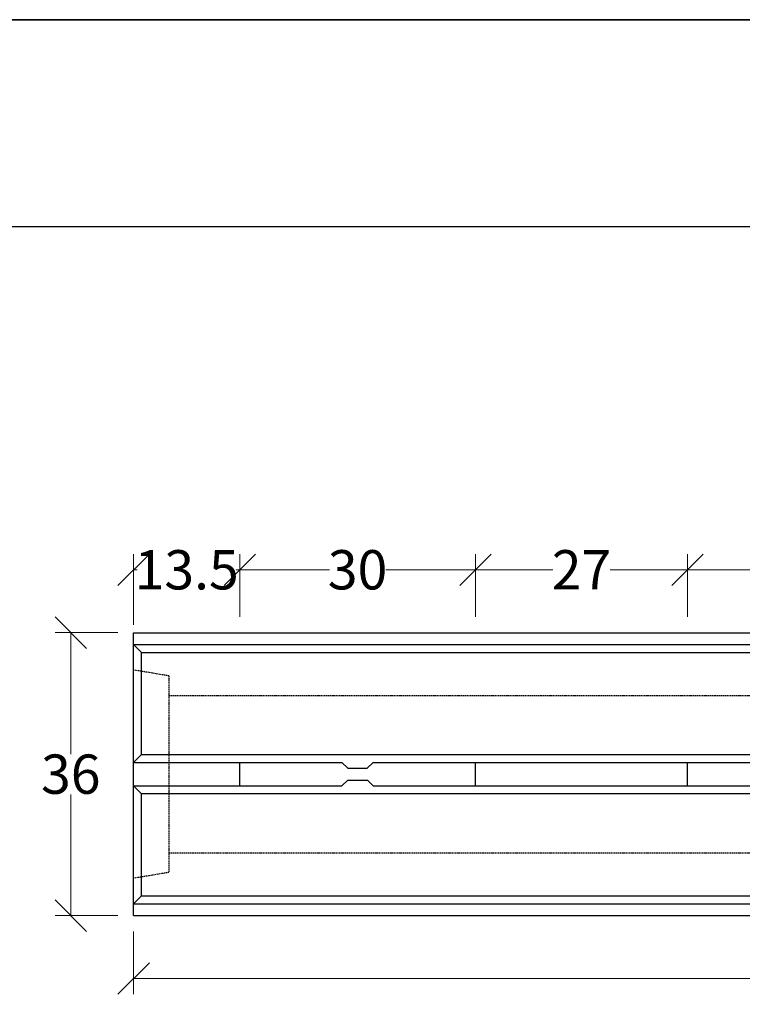
# Model space of a CAD drawing. Units: millimetres. Extents: x -3230 to 16300, y -13670 to 6842.
# Drawn here: x 1704 to 2624, y 2038 to 3291 of the extents above; entities that cross this region are included whole.
import ezdxf

# ---------------------------------------------------------------- set-up
doc = ezdxf.new("R2010")
doc.units = ezdxf.units.MM
doc.linetypes.add('HIDDEN', pattern=[9.525, 6.35, -3.175])
for name, color, linetype in [('Bauteil', 7, 'Continuous'), ('dimensioning', 7, 'Continuous'), ('Schlitz unterbrochen', 7, 'Continuous')]:
    doc.layers.add(name, color=color, linetype=linetype)
doc.styles.add('Schlitzrinne Textstile', font='arial.ttf')
doc.dimstyles.new('Schlitzrinne Bemaßung', dxfattribs={"dimtxt": 35, "dimasz": 35, "dimexe": 20, "dimexo": 20, "dimgap": 0.09, "dimtad": 0, "dimtih": 1, "dimtoh": 1, "dimdec": 0, "dimlfac": 0.1, "dimzin": 0, "dimdsep": 46, "dimtxsty": 'Schlitzrinne Textstile', "dimblk": 'OBLIQUE', "dimblk1": 'OBLIQUE', "dimblk2": 'OBLIQUE', "dimcen": 0.09, "dimadec": 0, "dimazin": 0, "dimtfac": 1, "dimtdec": 4, "dimtofl": 0, "dimtmove": 0, "dimatfit": 3, "dimldrblk": 'OBLIQUE', "dimfxl": 1, "dimtolj": 1, "dimtzin": 0, "dimlwd": 5, "dimlwe": 5, "dimarcsym": 0})

# ---------------------------------------------------------------- blocks, each defined once
blk = doc.blocks.new('_Oblique')
at = {"color": 0, "linetype": 'ByBlock', "lineweight": -2}
blk.add_line((-0.5, -0.5), (0.5, 0.5), dxfattribs=at)
blk = doc.blocks.new('*D149')
at = {"layer": 'Defpoints', "color": 0, "transparency": 16777216}
for p in [(1849.2, 2151.2), (5839.2, 2151.2), (5839.2, 2071.2)]:
    blk.add_point(p, dxfattribs=at)
at = {"layer": 'dimensioning', "color": 0, "lineweight": 5, "transparency": 16777216}
for p, q in [((1849.2, 2131.2), (1849.2, 2051.2)), ((5839.2, 2131.2), (5839.2, 2051.2)), ((1849.2, 2071.2), (3788.8, 2071.2)), ((5839.2, 2071.2), (3899.5, 2071.2))]:
    blk.add_line(p, q, dxfattribs=at)
at = {"layer": 'dimensioning', "color": 0, "lineweight": 5, "transparency": 16777216, "xscale": 40, "yscale": 40, "zscale": 40, "rotation": 180}
blk.add_blockref('_Oblique', (1849.2, 2071.2), dxfattribs=at)
at = {"layer": 'dimensioning', "color": 0, "lineweight": 5, "transparency": 16777216, "xscale": 40, "yscale": 40, "zscale": 40}
blk.add_blockref('_Oblique', (5839.2, 2071.2), dxfattribs=at)
at = {"layer": 'dimensioning', "color": 0, "transparency": 16777216, "insert": (3844.2, 2071.2), "char_height": 50, "attachment_point": 5, "style": 'Schlitzrinne Textstile'}
blk.add_mtext('\\A1;399', dxfattribs=at)
blk = doc.blocks.new('*D121')
at = {"layer": 'Defpoints', "color": 0, "transparency": 16777216}
for p in [(1769.2, 2511.2), (1849.2, 2511.2), (1849.2, 2151.2)]:
    blk.add_point(p, dxfattribs=at)
at = {"layer": 'dimensioning', "color": 0, "lineweight": 5, "transparency": 16777216}
for p, q in [((1829.2, 2511.2), (1749.2, 2511.2)), ((1769.2, 2511.2), (1769.2, 2356.8)), ((1769.2, 2151.2), (1769.2, 2305.5)), ((1829.2, 2151.2), (1749.2, 2151.2))]:
    blk.add_line(p, q, dxfattribs=at)
at = {"layer": 'dimensioning', "color": 0, "lineweight": 5, "transparency": 16777216, "xscale": 40, "yscale": 40, "zscale": 40}
for p, rotation in [((1769.2, 2511.2), 90), ((1769.2, 2151.2), 270)]:
    blk.add_blockref('_Oblique', p, dxfattribs=dict(at, rotation=rotation))
at = {"layer": 'dimensioning', "color": 0, "transparency": 16777216, "insert": (1769.2, 2331.2), "char_height": 50, "attachment_point": 5, "style": 'Schlitzrinne Textstile'}
blk.add_mtext('\\A1;36', dxfattribs=at)
blk = doc.blocks.new('*D122')
at = {"layer": 'Defpoints', "color": 0, "transparency": 16777216}
for p in [(1984.2, 2591.2), (1984.2, 2511.2), (1849.2, 2501.2)]:
    blk.add_point(p, dxfattribs=at)
at = {"layer": 'dimensioning', "color": 0, "lineweight": 5, "transparency": 16777216}
for p, q in [((1849.2, 2521.2), (1849.2, 2611.2)), ((1984.2, 2531.2), (1984.2, 2611.2)), ((1849.2, 2591.2), (1853.8, 2591.2)), ((1984.2, 2591.2), (1979.5, 2591.2))]:
    blk.add_line(p, q, dxfattribs=at)
at = {"layer": 'dimensioning', "color": 0, "lineweight": 5, "transparency": 16777216, "xscale": 40, "yscale": 40, "zscale": 40, "rotation": 180}
blk.add_blockref('_Oblique', (1849.2, 2591.2), dxfattribs=at)
at = {"layer": 'dimensioning', "color": 0, "lineweight": 5, "transparency": 16777216, "xscale": 40, "yscale": 40, "zscale": 40}
blk.add_blockref('_Oblique', (1984.2, 2591.2), dxfattribs=at)
at = {"layer": 'dimensioning', "color": 0, "transparency": 16777216, "insert": (1916.7, 2591.2), "char_height": 50, "attachment_point": 5, "style": 'Schlitzrinne Textstile'}
blk.add_mtext('\\A1;13.5', dxfattribs=at)
blk = doc.blocks.new('*D123')
at = {"layer": 'Defpoints', "color": 0, "transparency": 16777216}
for p in [(2284.2, 2591.2), (1984.2, 2511.2), (2284.2, 2511.2)]:
    blk.add_point(p, dxfattribs=at)
at = {"layer": 'dimensioning', "color": 0, "lineweight": 5, "transparency": 16777216}
for p, q in [((1984.2, 2531.2), (1984.2, 2611.2)), ((2284.2, 2531.2), (2284.2, 2611.2)), ((1984.2, 2591.2), (2098.4, 2591.2)), ((2284.2, 2591.2), (2170, 2591.2))]:
    blk.add_line(p, q, dxfattribs=at)
at = {"layer": 'dimensioning', "color": 0, "lineweight": 5, "transparency": 16777216, "xscale": 40, "yscale": 40, "zscale": 40, "rotation": 180}
blk.add_blockref('_Oblique', (1984.2, 2591.2), dxfattribs=at)
at = {"layer": 'dimensioning', "color": 0, "lineweight": 5, "transparency": 16777216, "xscale": 40, "yscale": 40, "zscale": 40}
blk.add_blockref('_Oblique', (2284.2, 2591.2), dxfattribs=at)
at = {"layer": 'dimensioning', "color": 0, "transparency": 16777216, "insert": (2134.2, 2591.2), "char_height": 50, "attachment_point": 5, "style": 'Schlitzrinne Textstile'}
blk.add_mtext('\\A1;30', dxfattribs=at)
blk = doc.blocks.new('*D124')
at = {"layer": 'Defpoints', "color": 0, "transparency": 16777216}
for p in [(2554.2, 2591.2), (2284.2, 2511.2), (2554.2, 2511.2)]:
    blk.add_point(p, dxfattribs=at)
at = {"layer": 'dimensioning', "color": 0, "lineweight": 5, "transparency": 16777216}
for p, q in [((2284.2, 2531.2), (2284.2, 2611.2)), ((2554.2, 2531.2), (2554.2, 2611.2)), ((2284.2, 2591.2), (2382.8, 2591.2)), ((2554.2, 2591.2), (2455.5, 2591.2))]:
    blk.add_line(p, q, dxfattribs=at)
at = {"layer": 'dimensioning', "color": 0, "lineweight": 5, "transparency": 16777216, "xscale": 40, "yscale": 40, "zscale": 40, "rotation": 180}
blk.add_blockref('_Oblique', (2284.2, 2591.2), dxfattribs=at)
at = {"layer": 'dimensioning', "color": 0, "lineweight": 5, "transparency": 16777216, "xscale": 40, "yscale": 40, "zscale": 40}
blk.add_blockref('_Oblique', (2554.2, 2591.2), dxfattribs=at)
at = {"layer": 'dimensioning', "color": 0, "transparency": 16777216, "insert": (2419.2, 2591.2), "char_height": 50, "attachment_point": 5, "style": 'Schlitzrinne Textstile'}
blk.add_mtext('\\A1;27', dxfattribs=at)
blk = doc.blocks.new('*D125')
at = {"layer": 'Defpoints', "color": 0, "transparency": 16777216}
for p in [(2854.2, 2591.2), (2554.2, 2511.2), (2854.2, 2511.2)]:
    blk.add_point(p, dxfattribs=at)
at = {"layer": 'dimensioning', "color": 0, "lineweight": 5, "transparency": 16777216}
for p, q in [((2554.2, 2531.2), (2554.2, 2611.2)), ((2854.2, 2531.2), (2854.2, 2611.2)), ((2554.2, 2591.2), (2668.4, 2591.2)), ((2854.2, 2591.2), (2740, 2591.2))]:
    blk.add_line(p, q, dxfattribs=at)
at = {"layer": 'dimensioning', "color": 0, "lineweight": 5, "transparency": 16777216, "xscale": 40, "yscale": 40, "zscale": 40, "rotation": 180}
blk.add_blockref('_Oblique', (2554.2, 2591.2), dxfattribs=at)
at = {"layer": 'dimensioning', "color": 0, "lineweight": 5, "transparency": 16777216, "xscale": 40, "yscale": 40, "zscale": 40}
blk.add_blockref('_Oblique', (2854.2, 2591.2), dxfattribs=at)
at = {"layer": 'dimensioning', "color": 0, "transparency": 16777216, "insert": (2704.2, 2591.2), "char_height": 50, "attachment_point": 5, "style": 'Schlitzrinne Textstile'}
blk.add_mtext('\\A1;30', dxfattribs=at)

msp = doc.modelspace()

# ---------------------------------------------------------------- linework, layer by layer
msp.add_lwpolyline([(-2612.57, 3291.09), (14887.6, 3291.09)])
at = {"color": 5}
msp.add_lwpolyline([(-2612.57, 3291.09), (-2612.57, 3027.96), (15999.66, 3027.96), (15999.66, 3291.09), (-2612.57, 3291.09)], dxfattribs=at)
at = {"layer": 'Bauteil'}
for p, q in [((1849.17, 2151.17), (1849.17, 2511.17)), ((1849.17, 2511.17), (5839.17, 2511.17)), ((1849.17, 2496.17), (5839.17, 2496.17)), ((1849.17, 2496.17), (1859.17, 2486.17)), ((1859.17, 2486.17), (5829.17, 2486.17)), ((1859.17, 2356.17), (1859.17, 2486.17)), ((1849.17, 2346.17), (1859.17, 2356.17)), ((1859.17, 2356.17), (5829.17, 2356.17)), ((1849.17, 2346.17), (1984.17, 2346.17)), ((1849.17, 2316.17), (1859.17, 2306.17)), ((1849.17, 2316.17), (1984.17, 2316.17)), ((1859.17, 2176.17), (1859.17, 2306.17)), ((5829.17, 2306.17), (1859.17, 2306.17)), ((1849.17, 2166.17), (1859.17, 2176.17)), ((1859.17, 2176.17), (5829.17, 2176.17)), ((1849.17, 2166.17), (5839.17, 2166.17)), ((1849.17, 2151.17), (5839.17, 2151.17))]:
    msp.add_line(p, q, dxfattribs=at)
at = {"layer": 'Bauteil', "linetype": 'HIDDEN', "ltscale": 0.25}
for p, q in [((1894.17, 2456.17), (1849.17, 2463.67)), ((1894.17, 2456.17), (1894.17, 2206.17)), ((1894.17, 2431.17), (5884.17, 2431.17)), ((1894.17, 2431.17), (5884.17, 2431.17)), ((1894.17, 2231.17), (5884.17, 2231.17)), ((1894.17, 2231.17), (5884.17, 2231.17)), ((1894.17, 2206.17), (1849.17, 2198.67))]:
    msp.add_line(p, q, dxfattribs=at)
at = {"layer": 'Schlitz unterbrochen'}
for p, q in [((1984.17, 2316.17), (1984.17, 2346.17)), ((1984.17, 2316.17), (1984.17, 2346.17)), ((1984.17, 2346.17), (2114.17, 2346.17)), ((2114.17, 2346.17), (2121.78, 2338.67)), ((2146.46, 2338.67), (2154.17, 2346.17)), ((2154.17, 2346.17), (2284.17, 2346.17)), ((2284.17, 2316.17), (2284.17, 2346.17)), ((2284.17, 2346.17), (2554.17, 2346.17)), ((2554.17, 2316.17), (2554.17, 2346.17)), ((2554.17, 2316.17), (2554.17, 2346.17)), ((2554.17, 2346.17), (2684.17, 2346.17)), ((2121.78, 2338.67), (2146.46, 2338.67)), ((2114.17, 2316.17), (2121.62, 2323.67)), ((2121.62, 2323.67), (2146.62, 2323.67)), ((2146.62, 2323.67), (2154.07, 2316.17)), ((1984.17, 2316.17), (2114.17, 2316.17)), ((2154.07, 2316.17), (2284.17, 2316.17)), ((2284.17, 2316.17), (2554.17, 2316.17)), ((2554.17, 2316.17), (2684.17, 2316.17))]:
    msp.add_line(p, q, dxfattribs=at)

# ---------------------------------------------------------------- dimensions: what is measured, and where the dimension line sits
at = {"layer": 'dimensioning', "color": 5}
for base, p1, p2, override, picture, middle in [((1984.17, 2591.17), (1849.17, 2501.17), (1984.17, 2511.17), {"dimtxt": 50, "dimasz": 40, "dimdec": 1, "dimsah": 1}, '*D122', (1916.67, 2591.17)), ((2284.17, 2591.17), (1984.17, 2511.17), (2284.17, 2511.17), {"dimtxt": 50, "dimasz": 40, "dimsah": 1}, '*D123', (2134.17, 2591.17)), ((2554.17, 2591.17), (2284.17, 2511.17), (2554.17, 2511.17), {"dimtxt": 50, "dimasz": 40, "dimsah": 1}, '*D124', (2419.17, 2591.17)), ((2854.17, 2591.17), (2554.17, 2511.17), (2854.17, 2511.17), {"dimtxt": 50, "dimasz": 40, "dimsah": 1}, '*D125', (2704.17, 2591.17))]:
    dim = msp.add_linear_dim(base=base, p1=p1, p2=p2, dimstyle='Schlitzrinne Bemaßung', override=override, dxfattribs=at)
    dim.commit()
    dim.dimension.update_dxf_attribs({"geometry": picture, "text_midpoint": middle})
dim = msp.add_linear_dim(base=(1769.17, 2511.17), p1=(1849.17, 2151.17), p2=(1849.17, 2511.17), angle=90, dimstyle='Schlitzrinne Bemaßung', override={"dimtxt": 50, "dimasz": 40, "dimsah": 1}, dxfattribs=at)
dim.commit()
dim.dimension.update_dxf_attribs({"geometry": '*D121', "text_midpoint": (1769.17, 2331.17), "dimtype": 160})
dim = msp.add_linear_dim(base=(5839.17, 2071.17), p1=(1849.17, 2151.17), p2=(5839.17, 2151.17), dimstyle='Schlitzrinne Bemaßung', override={"dimtxt": 50, "dimasz": 40, "dimsah": 1}, dxfattribs=at)
dim.commit()
dim.dimension.update_dxf_attribs({"geometry": '*D149', "text_midpoint": (3844.17, 2071.17), "dimtype": 160})

doc.saveas('drawing.dxf')
